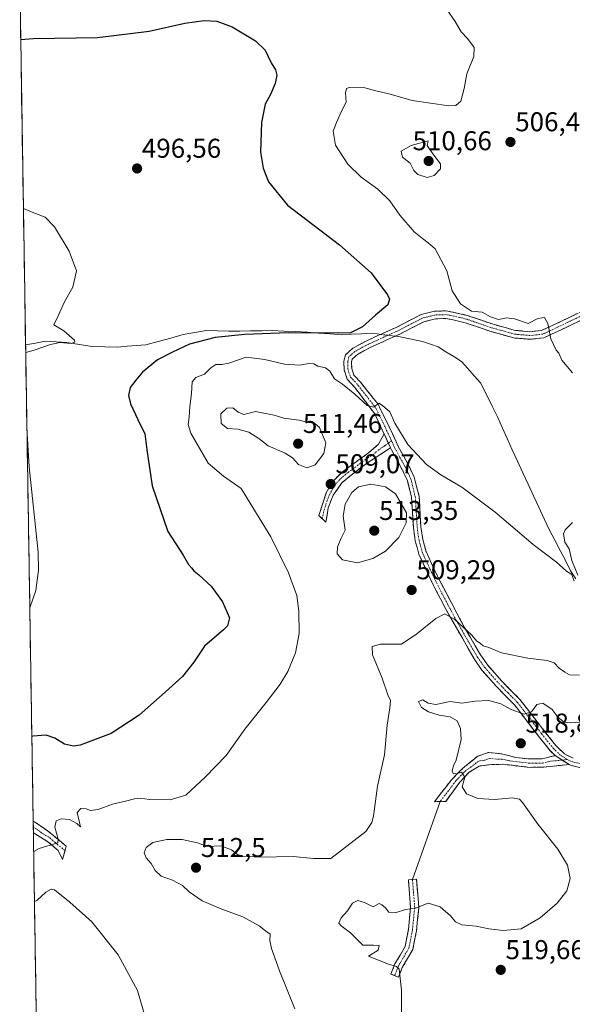
# Model space of a CAD drawing. Units: metres. Extents: x 611148 to 614614, y 4710815 to 4713183.
# Drawn here: x 611181 to 611384, y 4711193 to 4711555 of the extents above; entities that cross this region are included whole.
import ezdxf
from ezdxf.enums import TextEntityAlignment as Align

# ---------------------------------------------------------------- set-up
doc = ezdxf.new("R2010")
doc.units = ezdxf.units.M
doc.header["$MEASUREMENT"] = 0
doc.linetypes.add('TRAZO_Y_PUNTO', pattern=[1, 0.5, -0.25, 0, -0.25])
doc.linetypes.add('TRAZOSX2', pattern=[1.5, 1, -0.5])
for name, color, linetype, lineweight in [('Camino', 19, 'TRAZOSX2', 0), ('Camino Cxs', 19, 'Continuous', 0), ('Camino eje', 19, 'TRAZO_Y_PUNTO', 0), ('Carátula', 7, 'Continuous', 5), ('Corriente natural lineal', 142, 'Continuous', 13), ('Corriente natural lineal oculto', 19, 'TRAZO_Y_PUNTO', 13), ('Cultivos herbáceos CxS', 92, 'Continuous', 0), ('Curva de nivel maestra', 36, 'Continuous', 30), ('Curva de nivel normal', 36, 'Continuous', 0), ('Layer 0', 7, 'Continuous', 0), ('Municipio CxS', 142, 'Continuous', 0), ('Punto de cota en terreno', 7, 'Continuous', 0), ('Rótulo de punto de cota en terreno', 19, 'Continuous', 0)]:
    doc.layers.add(name, color=color, linetype=linetype, lineweight=lineweight)
doc.styles.add('Arial', font='txt', dxfattribs={"height": 0.2})

# ---------------------------------------------------------------- blocks, each defined once
blk = doc.blocks.new('*U152')
at = {"layer": 'Cultivos herbáceos CxS', "color": 92, "linetype": 'Continuous', "lineweight": 0}
blk.add_polyline3d([(611189.76, 4710997.41, 513.67), (611180.59, 4711570.72, 501.08)], dxfattribs=at)
blk = doc.blocks.new('*U180')
at = {"layer": 'Curva de nivel normal', "color": 36, "linetype": 'Continuous', "lineweight": 0}
blk.add_polyline3d([(611388.19, 4711296.73, 515), (611383.19, 4711296.29, 515), (611380.8, 4711296.51, 515), (611378.61, 4711298.31, 515), (611376.41, 4711301.28, 515), (611372.99, 4711303.61, 515), (611370.81, 4711303.11, 515), (611368.86, 4711300.31, 515), (611366.19, 4711299.53, 515), (611361.36, 4711301.24, 515), (611357.56, 4711303.28, 515), (611353.1, 4711304.47, 515), (611348.13, 4711304.24, 515), (611343.17, 4711303.49, 515), (611338.89, 4711304.22, 515), (611333.62, 4711303.02, 515), (611330.86, 4711303.51, 515), (611328.83, 4711304.78, 515), (611327.29, 4711304.13, 515), (611328.32, 4711301.94, 515), (611330.97, 4711300.32, 515), (611334.89, 4711299.17, 515), (611338.9, 4711298.58, 515), (611341.49, 4711297.08, 515), (611342.74, 4711294.26, 515), (611342.92, 4711290.24, 515), (611341.18, 4711282.57, 515), (611340.12, 4711280.45, 515), (611339.68, 4711278.63, 515), (611340.02, 4711277.62, 515), (611341.08, 4711277.52, 515), (611343.07, 4711278.12, 515), (611344.32, 4711276.28, 515), (611343.38, 4711272.75, 515), (611344.91, 4711270.16, 515), (611349.13, 4711268.48, 515), (611355.19, 4711268.13, 515), (611361.87, 4711268.7, 515), (611364.39, 4711268.2, 515), (611365.57, 4711266.98, 515), (611371.32, 4711258.86, 515), (611378.56, 4711249.89, 515), (611382.03, 4711243.95, 515), (611383, 4711239.04, 515), (611381.78, 4711234.49, 515), (611378.28, 4711229.92, 515), (611372.05, 4711224.6, 515), (611364.98, 4711220.5, 515), (611358.46, 4711219.92, 515), (611353.09, 4711220.55, 515), (611348.44, 4711221.51, 515), (611343.2, 4711222.06, 515), (611340.89, 4711223.08, 515), (611339.04, 4711225.36, 515), (611335.27, 4711228.61, 515), (611330.78, 4711230.02, 515), (611326.18, 4711228.18, 515), (611322.44, 4711227.7, 515), (611318.73, 4711226.43, 515), (611316.38, 4711226.71, 515), (611315.09, 4711228.26, 515), (611313.82, 4711229.36, 515), (611312.75, 4711229.85, 515), (611310.6, 4711228.58, 515), (611307.4, 4711230.28, 515), (611304.91, 4711230.96, 515), (611302.94, 4711230, 515), (611301.2, 4711227.2, 515), (611298.84, 4711224.55, 515), (611298, 4711222.68, 515), (611298.82, 4711221.58, 515), (611302.32, 4711219.02, 515), (611306.8, 4711214.48, 515), (611310.77, 4711214.47, 515), (611312.84, 4711214.38, 515), (611312.45, 4711212.63, 515), (611308.89, 4711210.49, 515), (611315.83, 4711207.66, 515), (611319.14, 4711206.74, 515), (611320.14, 4711205.73, 515), (611321.07, 4711197.93, 515), (611321.02, 4711186.94, 515)], dxfattribs=at)
blk = doc.blocks.new('*U192')
at = {"layer": 'Curva de nivel normal', "color": 36, "linetype": 'Continuous', "lineweight": 0}
for points in [[(611182.8, 4711432.6, 495), (611185.92, 4711433.44, 495), (611191.96, 4711435.51, 495), (611195.39, 4711436.19, 495), (611199.48, 4711435.89, 495), (611200.93, 4711436.37, 495), (611200.77, 4711437.06, 495), (611196.87, 4711440.46, 495), (611193.18, 4711442.75, 495), (611194.69, 4711446.08, 495), (611197.13, 4711451.13, 495), (611200.16, 4711456.57, 495), (611201.43, 4711462.56, 495), (611198.82, 4711469.87, 495), (611193.33, 4711478.73, 495), (611189.91, 4711482.3, 495), (611186.36, 4711483.68, 495), (611181.95, 4711485.54, 495)], [(611184.3, 4711338.56, 495), (611186.5, 4711345, 495), (611187.54, 4711352.52, 495), (611187.36, 4711359.12, 495), (611184.09, 4711390.43, 495), (611183.28, 4711402.6, 495)]]:
    blk.add_polyline3d(points, dxfattribs=at)
blk = doc.blocks.new('*U210')
at = {"layer": 'Curva de nivel normal', "color": 36, "linetype": 'Continuous', "lineweight": 0}
for points in [[(611185.73, 4711249.04, 505), (611187.7, 4711250.14, 505), (611194.57, 4711252.16, 505), (611194.72, 4711253.55, 505), (611193.46, 4711257.88, 505), (611194.03, 4711260.24, 505), (611195.9, 4711260.98, 505), (611198.89, 4711260.81, 505), (611201.66, 4711259.25, 505), (611202.94, 4711258.04, 505), (611201.68, 4711263.27, 505), (611203.04, 4711264.78, 505), (611205, 4711264.67, 505), (611206.58, 4711264.1, 505), (611209.44, 4711264.45, 505), (611214.67, 4711266.44, 505), (611219.46, 4711267.45, 505), (611222.8, 4711268.39, 505), (611225.04, 4711268.55, 505), (611228.23, 4711268.06, 505), (611235.92, 4711267.93, 505), (611241.74, 4711269.67, 505), (611248.78, 4711276.34, 505), (611256.49, 4711284.24, 505), (611263.38, 4711293.98, 505), (611271.29, 4711303.8, 505), (611276.4, 4711310.55, 505), (611279.19, 4711315.22, 505), (611282, 4711322.12, 505), (611283.36, 4711329.12, 505), (611283.28, 4711337.45, 505), (611282.49, 4711343.12, 505), (611279.49, 4711351.52, 505), (611272.97, 4711364.68, 505), (611262.09, 4711382.46, 505), (611255.55, 4711387.08, 505), (611249.86, 4711391.83, 505), (611243.58, 4711402.88, 505), (611242.5, 4711406.05, 505), (611242.94, 4711408.71, 505), (611243.14, 4711412.69, 505), (611243.75, 4711417.51, 505), (611244.02, 4711421.79, 505), (611245.36, 4711423.38, 505), (611248.53, 4711424.57, 505), (611250.84, 4711426.96, 505), (611252.77, 4711428.18, 505), (611254.93, 4711428.16, 505), (611257.55, 4711428.58, 505), (611263.86, 4711430.84, 505), (611270.78, 4711430.02, 505), (611278.04, 4711428.26, 505), (611283.58, 4711427.84, 505), (611286.97, 4711428.56, 505), (611288.75, 4711428.34, 505), (611290.26, 4711427.52, 505), (611293.02, 4711426.94, 505), (611294.69, 4711425.72, 505), (611296.38, 4711422.9, 505), (611299.26, 4711420.92, 505), (611303.89, 4711417.26, 505), (611308.37, 4711413.06, 505), (611310.86, 4711412.49, 505), (611312.64, 4711413.86, 505), (611314.07, 4711413, 505), (611316.76, 4711410.68, 505), (611318.61, 4711406.56, 505), (611323.38, 4711398.75, 505), (611330.25, 4711391.4, 505), (611335.46, 4711387.54, 505), (611343.25, 4711383.04, 505), (611355.52, 4711373.78, 505), (611369.51, 4711361.9, 505), (611378.01, 4711355.46, 505), (611381.68, 4711352.07, 505), (611383.67, 4711350.93, 505), (611384.52, 4711348.45, 505)], [(611385.82, 4711350.69, 505), (611383.7, 4711356.04, 505), (611382.75, 4711360.28, 505), (611381.08, 4711362.74, 505), (611380.56, 4711365.9, 505), (611381.23, 4711367.32, 505), (611383.96, 4711370.04, 505)], [(611383.93, 4711425.1, 505), (611380.04, 4711429.78, 505), (611378.95, 4711432.26, 505), (611377.9, 4711433.42, 505), (611375.99, 4711437.52, 505), (611374.82, 4711443.23, 505), (611373.62, 4711445.38, 505), (611371.14, 4711445.03, 505), (611367.58, 4711443.17, 505), (611362.54, 4711444.96, 505), (611359.68, 4711445.27, 505), (611356.73, 4711444.66, 505), (611353.8, 4711445.63, 505), (611350.68, 4711447.36, 505), (611346.82, 4711447.77, 505), (611342.74, 4711450.44, 505), (611339.61, 4711455.2, 505), (611337.64, 4711462.56, 505), (611333.38, 4711470.68, 505), (611330.85, 4711472.94, 505), (611328.8, 4711474.43, 505), (611325.62, 4711476.88, 505), (611320.44, 4711483.02, 505), (611316.71, 4711488.29, 505), (611312.34, 4711492.6, 505), (611306.17, 4711497.09, 505), (611301.24, 4711501.83, 505), (611296.72, 4711508.87, 505), (611295.84, 4711514, 505), (611297.17, 4711517.2, 505), (611298.96, 4711521.35, 505), (611300.62, 4711524.66, 505), (611300.45, 4711528.12, 505), (611300.82, 4711529.65, 505), (611301.8, 4711530.05, 505), (611307.57, 4711529.88, 505), (611311.6, 4711528.77, 505), (611316.9, 4711527.61, 505), (611324.92, 4711525.29, 505), (611338.46, 4711523.26, 505), (611341, 4711523.38, 505), (611342.9, 4711525.01, 505), (611344.04, 4711529.68, 505), (611345.04, 4711535.01, 505), (611347.58, 4711541.45, 505), (611347.71, 4711544.78, 505), (611345.31, 4711548.1, 505), (611342.98, 4711550.51, 505), (611340.79, 4711554.27, 505), (611335.45, 4711561.96, 505)], [(611187.44, 4711142.28, 505), (611190.73, 4711145.18, 505), (611197.66, 4711147.36, 505), (611209.66, 4711148.18, 505), (611217.59, 4711150.08, 505), (611221.04, 4711152.38, 505), (611224.29, 4711154.78, 505), (611227.1, 4711158.45, 505), (611228.21, 4711162.34, 505), (611228.86, 4711173.27, 505), (611227.87, 4711184.42, 505), (611223.9, 4711197.82, 505), (611216.76, 4711211.02, 505), (611207.16, 4711223.12, 505), (611199.05, 4711230.36, 505), (611193.42, 4711234.86, 505), (611192.19, 4711235.15, 505), (611190.16, 4711234.05, 505), (611186.91, 4711231.01, 505), (611186.03, 4711230.58, 505)]]:
    blk.add_polyline3d(points, dxfattribs=at)
blk = doc.blocks.new('5PATER')
at = {"layer": 'Carátula', "linetype": 'Continuous', "lineweight": 5}
h = blk.add_hatch(color=250, dxfattribs=at)
edge = h.paths.add_edge_path()
edge.add_ellipse((0, 0.01), major_axis=(-1.33, -1.34), ratio=0.999422, start_angle=0, end_angle=360)

msp = doc.modelspace()

# ---------------------------------------------------------------- linework, layer by layer
at = {"layer": 'Camino', "color": 19, "linetype": 'TRAZOSX2', "lineweight": 0}
for points in [[(611314.63, 4711402.59), (611313.95, 4711404.05), (611311.18, 4711409.98), (611303.88, 4711419.68), (611301.07, 4711422.78), (611299.91, 4711426.12), (611299.82, 4711429.37), (611300.44, 4711431.67), (611303.18, 4711434.18), (611308.28, 4711436.89), (611319, 4711441.76), (611328.25, 4711446.53), (611333.1, 4711447.72), (611337.58, 4711447.88), (611345.21, 4711446.2), (611354.32, 4711443.06), (611362.9, 4711440.68), (611368.27, 4711440.2), (611372.57, 4711440.66), (611378.31, 4711443.32), (611389.16, 4711448.57)], [(611390.1, 4711445.91), (611379.51, 4711440.79), (611373.32, 4711437.93), (611368.36, 4711437.39), (611362.39, 4711437.91), (611353.49, 4711440.38), (611344.44, 4711443.5), (611339.59, 4711444.71), (611337.33, 4711445.07), (611333.49, 4711444.93), (611329.24, 4711443.88), (611320.36, 4711439.3), (611313.05, 4711435.98), (611309.52, 4711434.37), (611304.81, 4711431.87), (611304.19, 4711431.3), (611302.93, 4711430.15), (611302.63, 4711429.03), (611302.7, 4711426.63), (611303.53, 4711424.23), (611306.04, 4711421.47), (611312.31, 4711413.66), (611316.49, 4711405.23), (611319.84, 4711397.98), (611323.56, 4711391.19), (611325.68, 4711386.73), (611327.49, 4711379.72), (611328.17, 4711368.44), (611328.83, 4711363.78), (611330.04, 4711359.35), (611334.62, 4711349.5), (611344.2, 4711331.38), (611350.09, 4711321.32), (611352.78, 4711317.48), (611357.79, 4711311.79), (611364.72, 4711304.74), (611373.65, 4711293.16), (611377.83, 4711287.94), (611380.95, 4711284.88), (611384.12, 4711283.36)], [(611291.95, 4711371.35), (611290.67, 4711372.57), (611293.35, 4711380.89), (611295.65, 4711385.03), (611299.16, 4711388.56), (611303.49, 4711391.68), (611308.91, 4711395.63), (611312.6, 4711398.85), (611314.63, 4711402.59)], [(611316.99, 4711397.47), (611308.5, 4711392.01), (611303.61, 4711388.34), (611299.05, 4711384.6), (611295.84, 4711380.03), (611294.06, 4711375.38), (611293.23, 4711370.12), (611291.95, 4711371.35)], [(611377.6, 4711284.24), (611375.75, 4711286.05), (611371.44, 4711291.43), (611362.66, 4711302.83), (611355.73, 4711309.89), (611350.57, 4711315.75), (611347.72, 4711319.82), (611336.94, 4711338.82), (611332.1, 4711348.27), (611327.4, 4711358.38), (611326.08, 4711363.21), (611325.38, 4711368.16), (611324.71, 4711379.3), (611323.17, 4711385.46), (611321.07, 4711389.92), (611317.34, 4711396.72), (611316.99, 4711397.47)], [(611335.19, 4711267.37), (611333.11, 4711267.31), (611339.56, 4711275.51), (611343.46, 4711279.51), (611349.13, 4711284.11), (611353.01, 4711285.45), (611357.79, 4711284.92), (611363.05, 4711283.56), (611367.72, 4711283.02), (611372.72, 4711283.04), (611377.6, 4711284.24)], [(611382.63, 4711280.97), (611373.33, 4711280.04), (611368.33, 4711279.94), (611358.34, 4711281.06), (611353.98, 4711281.01), (611349.62, 4711280.43), (611345.93, 4711278.15), (611342.49, 4711274.55), (611337.27, 4711267.42), (611335.19, 4711267.37)], [(611436.61, 4711266.65), (611434.51, 4711266.42), (611430.95, 4711268.98), (611428.34, 4711270.42), (611423.54, 4711271.96), (611404.51, 4711276.53), (611389.92, 4711279.08), (611383.18, 4711280.71), (611382.63, 4711280.97)], [(611185.56, 4711260.14), (611185.59, 4711257.97)], [(611185.56, 4711260.14), (611185.56, 4711260.14), (611187.18, 4711259.19), (611192.38, 4711255.38), (611197.72, 4711250.93), (611197.27, 4711249.29)], [(611185.59, 4711257.97), (611185.62, 4711255.8)], [(611197.27, 4711249.29), (611196.38, 4711246.07), (611194.69, 4711249.41), (611190.97, 4711252.59), (611185.63, 4711255.8), (611185.62, 4711255.8)], [(611318.48, 4711203.35), (611317.09, 4711203.92), (611318.61, 4711207.61), (611322.35, 4711214.04), (611323.56, 4711220.29), (611324.38, 4711228.34), (611323.55, 4711238.58), (611325.04, 4711238.7)], [(611325.04, 4711238.7), (611326.54, 4711238.82), (611327.4, 4711228.31), (611326.53, 4711219.85), (611325.2, 4711212.98), (611321.31, 4711206.28), (611319.87, 4711202.78)], [(611319.87, 4711202.78), (611318.48, 4711203.35)]]:
    msp.add_lwpolyline(points, dxfattribs=at)
at = {"layer": 'Camino Cxs', "color": 19, "linetype": 'Continuous', "lineweight": 0}
for points in [[(611314.63, 4711402.59), (611316.99, 4711397.47)], [(611377.6, 4711284.24), (611382.63, 4711280.97)]]:
    msp.add_lwpolyline(points, dxfattribs=at)
for points in [[(611386.55, 4711279.9, 517.61), (611383.18, 4711280.71, 517.78), (611382.63, 4711280.97, 517.79), (611380.12, 4711282.61, 517.79), (611377.6, 4711284.24, 517.68), (611375.75, 4711286.05, 517.53), (611373.6, 4711288.74, 517.62), (611371.44, 4711291.43, 516.96), (611368.51, 4711295.23, 515.94), (611365.59, 4711299.03, 514.93), (611362.66, 4711302.83, 514.1), (611359.2, 4711306.36, 513.4), (611355.73, 4711309.89, 512.6), (611353.15, 4711312.82, 512.02), (611350.57, 4711315.75, 511.47), (611347.72, 4711319.82, 510.86), (611345.56, 4711323.62, 510.64), (611343.41, 4711327.42, 510.39), (611341.25, 4711331.22, 510.16), (611339.1, 4711335.02, 509.92), (611336.94, 4711338.82, 509.73), (611335.33, 4711341.97, 509.5), (611333.71, 4711345.12, 509.24), (611332.1, 4711348.27, 509.15), (611330.53, 4711351.64, 509.07), (611328.97, 4711355.01, 508.91), (611327.4, 4711358.38, 508.79), (611326.74, 4711360.8, 508.73), (611326.08, 4711363.21, 508.7), (611325.38, 4711368.16, 508.99), (611325.16, 4711371.87, 509.08), (611324.93, 4711375.59, 508.88), (611324.71, 4711379.3, 508.4), (611323.94, 4711382.38, 508.03), (611323.17, 4711385.46, 507.5), (611321.07, 4711389.92, 506.69), (611319.21, 4711393.32, 506.19), (611317.34, 4711396.72, 505.79), (611316.99, 4711397.47, 505.7), (611315.81, 4711400.03, 505.6), (611314.63, 4711402.59, 505.58), (611313.95, 4711404.05, 505.54), (611312.57, 4711407.02, 505.39), (611311.18, 4711409.98, 505.25), (611308.75, 4711413.21, 505.11), (611306.31, 4711416.45, 504.58), (611303.88, 4711419.68, 504.52), (611301.07, 4711422.78, 503.62), (611299.91, 4711426.12, 503.01), (611299.82, 4711429.37, 502.48), (611300.44, 4711431.67, 502.13), (611303.18, 4711434.18, 501.51), (611305.73, 4711435.54, 501.09), (611308.28, 4711436.89, 500.89), (611311.85, 4711438.51, 500.94), (611315.43, 4711440.14, 501.22), (611319, 4711441.76, 501.36), (611322.08, 4711443.35, 501.15), (611325.17, 4711444.94, 501.27), (611328.25, 4711446.53, 501.42), (611333.1, 4711447.72, 501.81), (611337.58, 4711447.88, 502.46), (611341.4, 4711447.04, 503.15), (611345.21, 4711446.2, 503.96), (611349.77, 4711444.63, 503.54), (611354.32, 4711443.06, 503.62), (611358.61, 4711441.87, 503.86), (611362.9, 4711440.68, 504), (611365.59, 4711440.44, 504.24), (611368.27, 4711440.2, 504.38), (611372.57, 4711440.66, 504.72), (611375.44, 4711441.99, 505.12), (611378.31, 4711443.32, 505.58), (611381.93, 4711445.07, 506.32), (611385.54, 4711446.82, 506.75)], [(611386.57, 4711444.2, 506.63), (611383.04, 4711442.5, 506.18), (611379.51, 4711440.79, 505.66), (611376.42, 4711439.36, 505.18), (611373.32, 4711437.93, 504.71), (611368.36, 4711437.39, 503.98), (611365.38, 4711437.65, 503.67), (611362.39, 4711437.91, 503.48), (611357.94, 4711439.15, 503.22), (611353.49, 4711440.38, 502.82), (611348.97, 4711441.94, 502.58), (611344.44, 4711443.5, 502.34), (611339.59, 4711444.71, 502.12), (611337.33, 4711445.07, 501.89), (611333.49, 4711444.93, 501.63), (611329.24, 4711443.88, 501.39), (611324.8, 4711441.59, 501.11), (611320.36, 4711439.3, 501.02), (611316.71, 4711437.64, 501.12), (611313.05, 4711435.98, 501.29), (611309.52, 4711434.37, 501.43), (611307.17, 4711433.12, 501.6), (611304.81, 4711431.87, 501.75), (611304.19, 4711431.3, 501.83), (611302.93, 4711430.15, 502.01), (611302.63, 4711429.03, 502.13), (611302.7, 4711426.63, 502.53), (611303.53, 4711424.23, 503), (611306.04, 4711421.47, 503.59), (611308.13, 4711418.87, 503.92), (611310.22, 4711416.26, 504.39), (611312.31, 4711413.66, 504.76), (611314.4, 4711409.45, 505.16), (611316.49, 4711405.23, 505.38), (611318.17, 4711401.61, 505.23), (611319.84, 4711397.98, 505.58), (611321.7, 4711394.59, 505.93), (611323.56, 4711391.19, 506.17), (611325.68, 4711386.73, 507.02), (611326.59, 4711383.23, 507.35), (611327.49, 4711379.72, 507.55), (611327.72, 4711375.96, 507.97), (611327.94, 4711372.2, 508.29), (611328.17, 4711368.44, 508.35), (611328.83, 4711363.78, 508.18), (611330.04, 4711359.35, 508.35), (611331.57, 4711356.07, 508.56), (611333.09, 4711352.78, 508.74), (611334.62, 4711349.5, 508.65), (611336.54, 4711345.88, 508.89), (611338.45, 4711342.25, 509.34), (611340.37, 4711338.63, 509.5), (611342.28, 4711335, 509.77), (611344.2, 4711331.38, 509.97), (611346.16, 4711328.03, 510.06), (611348.13, 4711324.67, 510.26), (611350.09, 4711321.32, 510.55), (611352.78, 4711317.48, 511.11), (611355.29, 4711314.64, 511.53), (611357.79, 4711311.79, 512.07), (611361.26, 4711308.27, 512.82), (611364.72, 4711304.74, 513.71), (611367.7, 4711300.88, 514.65), (611370.67, 4711297.02, 515.62), (611373.65, 4711293.16, 516.25), (611375.74, 4711290.55, 516.84), (611377.83, 4711287.94, 517.33), (611380.95, 4711284.88, 517.69), (611384.12, 4711283.36, 517.82)]]:
    msp.add_polyline3d(points, dxfattribs=at)
for points in [[(611316.99, 4711397.47, 505.7), (611314.16, 4711395.65, 506.18), (611311.33, 4711393.83, 506.67), (611308.5, 4711392.01, 507.34), (611306.06, 4711390.18, 508.01), (611303.61, 4711388.34, 508.36), (611301.33, 4711386.47, 508.79), (611299.05, 4711384.6, 509.13), (611297.45, 4711382.32, 509.17), (611295.84, 4711380.03, 509.15), (611294.06, 4711375.38, 508.64), (611293.65, 4711372.75, 508.31), (611293.23, 4711370.12, 508.06), (611290.67, 4711372.57, 507.7), (611292.01, 4711376.73, 508.39), (611293.35, 4711380.89, 508.92), (611295.65, 4711385.03, 509.04), (611299.16, 4711388.56, 508.67), (611301.33, 4711390.12, 508.43), (611303.49, 4711391.68, 508.17), (611306.2, 4711393.66, 507.27), (611308.91, 4711395.63, 506.97), (611312.6, 4711398.85, 506.01), (611314.63, 4711402.59, 505.58), (611315.81, 4711400.03, 505.6), (611316.99, 4711397.47, 505.7)], [(611377.6, 4711284.24, 517.68), (611380.12, 4711282.61, 517.79), (611382.63, 4711280.97, 517.79), (611377.98, 4711280.51, 517.81), (611373.33, 4711280.04, 517.72), (611370.83, 4711279.99, 517.64), (611368.33, 4711279.94, 517.57), (611365, 4711280.31, 517.42), (611361.67, 4711280.69, 517.14), (611358.34, 4711281.06, 516.71), (611353.98, 4711281.01, 516.3), (611349.62, 4711280.43, 515.85), (611345.93, 4711278.15, 515.2), (611342.49, 4711274.55, 514.91), (611339.88, 4711270.99, 514.01), (611337.27, 4711267.42, 513.59), (611333.11, 4711267.31, 513.44), (611335.26, 4711270.04, 513.54), (611337.41, 4711272.78, 513.97), (611339.56, 4711275.51, 514.33), (611341.51, 4711277.51, 515.02), (611343.46, 4711279.51, 515.15), (611346.3, 4711281.81, 515.42), (611349.13, 4711284.11, 515.8), (611353.01, 4711285.45, 516.28), (611357.79, 4711284.92, 516.9), (611360.42, 4711284.24, 517.25), (611363.05, 4711283.56, 517.46), (611367.72, 4711283.02, 517.85), (611370.22, 4711283.03, 517.76), (611372.72, 4711283.04, 517.73), (611375.16, 4711283.64, 517.73), (611377.6, 4711284.24, 517.68)], [(611185.62, 4711255.8, 503.51), (611185.56, 4711260.14, 502.88), (611185.56, 4711260.14, 502.88), (611187.18, 4711259.19, 503.2), (611189.78, 4711257.29, 503.96), (611192.38, 4711255.38, 504.4), (611195.05, 4711253.16, 504.98), (611197.72, 4711250.93, 505.52), (611197.05, 4711248.5, 505.58), (611196.38, 4711246.07, 505.57), (611194.69, 4711249.41, 505.38), (611190.97, 4711252.59, 504.32), (611188.3, 4711254.2, 504.02), (611185.63, 4711255.8, 503.51), (611185.62, 4711255.8, 503.51)], [(611321.31, 4711206.28, 515.02), (611319.87, 4711202.78, 514.74), (611317.09, 4711203.92, 514.5), (611318.61, 4711207.61, 515.09), (611320.48, 4711210.83, 515.2), (611322.35, 4711214.04, 515.41), (611322.95, 4711217.17, 515.67), (611323.56, 4711220.29, 515.61), (611323.97, 4711224.32, 515.23), (611324.38, 4711228.34, 514.79), (611324.1, 4711231.75, 514.29), (611323.83, 4711235.16, 513.81), (611323.55, 4711238.58, 513.36), (611326.54, 4711238.82, 513.4), (611326.82, 4711235.32, 513.8), (611327.11, 4711231.81, 514.29), (611327.4, 4711228.31, 514.87), (611326.96, 4711224.08, 515.2), (611326.53, 4711219.85, 515.61), (611325.86, 4711216.41, 515.73), (611325.2, 4711212.98, 515.63), (611323.25, 4711209.63, 515.34), (611321.31, 4711206.28, 515.02)]]:
    msp.add_polyline3d(points, close=True, dxfattribs=at)
at = {"layer": 'Camino eje', "color": 19, "linetype": 'TRAZO_Y_PUNTO', "lineweight": 0}
for points in [[(611389.63, 4711447.24), (611378.91, 4711442.06), (611376.04, 4711440.73), (611372.95, 4711439.3), (611370.47, 4711439.03), (611368.32, 4711438.8), (611365.33, 4711439.06), (611362.65, 4711439.3), (611353.91, 4711441.72), (611344.83, 4711444.85), (611342.4, 4711445.46), (611338.59, 4711446.3), (611337.46, 4711446.48), (611333.3, 4711446.33), (611331.17, 4711445.8), (611328.75, 4711445.21), (611319.68, 4711440.53), (611310.67, 4711436.44), (611308.9, 4711435.63), (611306.55, 4711434.38), (611303.84, 4711432.88), (611302.32, 4711431.49), (611301.69, 4711430.91), (611301.23, 4711429.2), (611301.26, 4711428), (611301.31, 4711426.38), (611302.3, 4711423.51), (611303.71, 4711421.96), (611304.96, 4711420.58), (611308.1, 4711416.67), (611311.75, 4711411.82), (611313.84, 4711407.61), (611315.56, 4711403.91), (611317.34, 4711400.07)], [(611316.19, 4711399.21), (611314.8, 4711398.16), (611312.67, 4711396.8), (611310.83, 4711395.19), (611308.71, 4711393.82), (611306, 4711391.85), (611303.55, 4711390.01), (611301.39, 4711388.45), (611299.11, 4711386.58), (611297.35, 4711384.82), (611295.75, 4711382.53), (611294.6, 4711380.46), (611293.71, 4711378.14), (611292.37, 4711373.98), (611291.95, 4711371.35)], [(611317.34, 4711400.07), (611316.19, 4711399.21)], [(611317.34, 4711400.07), (611318.5, 4711397.54), (611320.46, 4711393.95), (611322.32, 4711390.56), (611323.38, 4711388.33), (611324.43, 4711386.1), (611325.33, 4711382.59), (611326.1, 4711379.51), (611326.78, 4711368.3), (611327.46, 4711363.5), (611328.72, 4711358.87), (611333.36, 4711348.89), (611335.78, 4711344.16), (611340.57, 4711335.1), (611345.96, 4711325.6), (611348.91, 4711320.57), (611351.68, 4711316.62), (611356.76, 4711310.84), (611360.23, 4711307.31), (611363.69, 4711303.79), (611368.16, 4711298), (611372.55, 4711292.3), (611376.79, 4711287), (611379.28, 4711284.56), (611381.9, 4711282.87)], [(611380.12, 4711282.61), (611375.47, 4711282.14), (611373.03, 4711281.54), (611370.53, 4711281.49), (611368.03, 4711281.48), (611365.69, 4711281.75), (611360.7, 4711282.31), (611358.07, 4711282.99), (611355.89, 4711282.97), (611353.5, 4711283.23), (611351.56, 4711282.56), (611349.38, 4711282.27), (611346.54, 4711279.97), (611344.7, 4711278.83), (611342.98, 4711277.03), (611341.03, 4711275.03), (611338.42, 4711271.47), (611335.19, 4711267.37)], [(611381.9, 4711282.87), (611380.12, 4711282.61)], [(611381.9, 4711282.87), (611383.51, 4711282.1), (611387.02, 4711281.22), (611390.21, 4711280.45), (611404.8, 4711277.9), (611414.31, 4711275.62), (611420.78, 4711274.06)], [(611185.59, 4711257.97), (611185.6, 4711257.97), (611186.41, 4711257.5), (611189.01, 4711255.59), (611191.68, 4711253.99), (611193.54, 4711252.4), (611197.27, 4711249.29)], [(611325.04, 4711238.7), (611325.89, 4711228.33), (611325.04, 4711220.07), (611323.77, 4711213.51), (611319.96, 4711206.95), (611318.48, 4711203.35)]]:
    msp.add_lwpolyline(points, dxfattribs=at)
at = {"layer": 'Corriente natural lineal', "color": 142, "linetype": 'Continuous', "lineweight": 13}
for points in [[(611312.1, 4711439.37, 500.92), (611309.93, 4711439.63, 500.67), (611306.3, 4711439.45, 500.23), (611302.66, 4711439.28, 500.08), (611299.03, 4711439.1, 500.18), (611294.84, 4711439.41, 500.17), (611290.65, 4711439.71, 500.03), (611286.46, 4711440.02, 500.17), (611282.12, 4711440.21, 500.12), (611277.77, 4711440.39, 499.92), (611273.43, 4711440.58, 499.83), (611269.47, 4711440.52, 499.93), (611265.5, 4711440.47, 499.94), (611261.54, 4711440.41, 499.56), (611257.57, 4711440.35, 499.04), (611253.39, 4711440.51, 498.64), (611249.2, 4711440.67, 498.42), (611244.95, 4711439.9, 498.16), (611240.7, 4711439.12, 497.57), (611236.13, 4711437.87, 497.23), (611231.57, 4711436.63, 497.27), (611227, 4711435.38, 496.72), (611223.56, 4711435.1, 496.3), (611220.13, 4711434.83, 496.01), (611216.69, 4711434.55, 495.87), (611211.95, 4711434.65, 495.57), (611207.2, 4711434.75, 495.38), (611202.54, 4711435.46, 495.34), (611197.87, 4711436.17, 495.19), (611193.98, 4711436.43, 494.97), (611190.08, 4711436.68, 494.66), (611186.42, 4711436.03, 494.42), (611182.76, 4711435.38, 493.92), (611182.75, 4711435.38, 493.92)], [(611313.39, 4711439.21, 500.99), (611312.1, 4711439.37, 500.92)], [(611320.58, 4711438.31, 500.99), (611318.7, 4711438.55, 500.98)], [(611385.14, 4711349.27, 505.02), (611383.24, 4711352.24, 504.74), (611381.3, 4711355.98, 504.3), (611379.36, 4711359.72, 504.63), (611377.41, 4711363.45, 503.94), (611375.47, 4711367.19, 503.73), (611373.5, 4711371.41, 503.93), (611371.54, 4711375.64, 503.21), (611369.57, 4711379.86, 503.4), (611367.6, 4711384.08, 503.08), (611365.63, 4711388.3, 502.73), (611363.67, 4711392.53, 502.96), (611361.7, 4711396.75, 502.16), (611359.97, 4711400.7, 502.42), (611358.23, 4711404.65, 502.53), (611356.5, 4711408.6, 501.97), (611354.37, 4711412.84, 502.05), (611352.24, 4711417.09, 501.86), (611350.11, 4711421.33, 501.83), (611347.76, 4711423.98, 501.93), (611345.41, 4711426.62, 501.73), (611343.06, 4711429.27, 501.6), (611340.21, 4711431.05, 501.62), (611337.37, 4711432.82, 501.34), (611334.52, 4711434.6, 501.33), (611331.65, 4711435.57, 501.37), (611328.78, 4711436.54, 501.33), (611324.68, 4711437.43, 501.16), (611320.58, 4711438.31, 500.99)]]:
    msp.add_polyline3d(points, dxfattribs=at)
at = {"layer": 'Corriente natural lineal oculto', "color": 19, "linetype": 'TRAZO_Y_PUNTO', "lineweight": 13}
msp.add_polyline3d([(611318.7, 4711438.55, 500.98), (611316.04, 4711438.88, 501.06), (611313.39, 4711439.21, 500.99)], dxfattribs=at)
at = {"layer": 'Cultivos herbáceos CxS', "color": 92, "linetype": 'Continuous', "lineweight": 0}
msp.add_polyline3d([(611180.59, 4711570.72, 501.08), (611189.76, 4710997.41, 513.67)], dxfattribs=at)
at = {"layer": 'Curva de nivel maestra', "color": 36, "linetype": 'Continuous', "lineweight": 30}
msp.add_polyline3d([(611180.96, 4711547.72, 500), (611185.53, 4711548.09, 500), (611209.23, 4711548.38, 500), (611228.27, 4711550.75, 500), (611241.33, 4711553.66, 500), (611248.49, 4711554.71, 500), (611253.1, 4711554.43, 500), (611258.79, 4711552.38, 500), (611267.28, 4711547.2, 500), (611270.9, 4711543.77, 500), (611273.07, 4711539.12, 500), (611274.65, 4711536.52, 500), (611275.16, 4711534.62, 500), (611274.6, 4711531.48, 500), (611272.85, 4711527.5, 500), (611270.87, 4711523.91, 500), (611269.47, 4711517.15, 500), (611269.22, 4711506.24, 500), (611270.09, 4711500.32, 500), (611272.12, 4711495.37, 500), (611279.15, 4711486.74, 500), (611298.25, 4711472.13, 500), (611309.87, 4711461.91, 500), (611315.82, 4711453.78, 500), (611316.6, 4711452.17, 500), (611315.95, 4711450.12, 500), (611311.42, 4711446.29, 500), (611306.7, 4711441.93, 500), (611301.99, 4711439.69, 500), (611297.98, 4711439.82, 500), (611290.53, 4711439.6, 500), (611279.32, 4711439.75, 500), (611263.37, 4711439.2, 500), (611252.52, 4711438.03, 500), (611242.99, 4711435.57, 500), (611236.82, 4711432.68, 500), (611231.25, 4711429.83, 500), (611225.74, 4711425.26, 500), (611223.34, 4711422.39, 500), (611221.25, 4711419.73, 500), (611220.6, 4711416.7, 500), (611221.36, 4711413.69, 500), (611224.04, 4711407.91, 500), (611226.64, 4711402.65, 500), (611227.32, 4711396.78, 500), (611229.35, 4711383.47, 500), (611235.03, 4711366.68, 500), (611240.74, 4711357.99, 500), (611242.69, 4711354.61, 500), (611243.78, 4711353.37, 500), (611244.58, 4711352.18, 500), (611246.51, 4711350.76, 500), (611251.01, 4711346.6, 500), (611255.23, 4711340.88, 500), (611257.71, 4711334.96, 500), (611256.98, 4711332, 500), (611255.54, 4711330.47, 500), (611248.52, 4711324.54, 500), (611244.65, 4711318.58, 500), (611240.52, 4711313.3, 500), (611234.06, 4711307.58, 500), (611224.57, 4711299.1, 500), (611214.21, 4711292.45, 500), (611202.88, 4711288.09, 500), (611200.33, 4711287.75, 500), (611197.04, 4711288.52, 500), (611193.55, 4711290.72, 500), (611190.28, 4711291.72, 500), (611185.53, 4711291.4, 500), (611185.06, 4711291.34, 500)], dxfattribs=at)
at = {"layer": 'Curva de nivel normal', "color": 36, "linetype": 'Continuous', "lineweight": 0}
for points in [[(611330.46, 4711496.89, 510), (611333.03, 4711497.7, 510), (611335.35, 4711500.09, 510), (611335.33, 4711501.96, 510), (611332.56, 4711505.68, 510), (611330.51, 4711508.64, 510), (611330.86, 4711510.45, 510), (611324.58, 4711508.75, 510), (611320.87, 4711506.62, 510), (611321.34, 4711504.45, 510), (611324.19, 4711502.23, 510), (611325.55, 4711499.5, 510), (611327.06, 4711497.99, 510), (611330.46, 4711496.89, 510)], [(611286.18, 4711390.16, 510), (611289.25, 4711391.26, 510), (611292.4, 4711395.4, 510), (611293.14, 4711399.31, 510), (611290.89, 4711404.98, 510), (611289.02, 4711406.61, 510), (611286.84, 4711406.77, 510), (611283.42, 4711407.63, 510), (611277.75, 4711408.36, 510), (611274.19, 4711409.54, 510), (611267.3, 4711410.89, 510), (611263.04, 4711409.71, 510), (611260.96, 4711410.65, 510), (611258.97, 4711412.2, 510), (611256.73, 4711412.08, 510), (611254.51, 4711410.02, 510), (611254.71, 4711406.45, 510), (611257.01, 4711404.61, 510), (611260.83, 4711404.32, 510), (611264.86, 4711403.26, 510), (611268.53, 4711400.94, 510), (611271.96, 4711398.26, 510), (611278.27, 4711395.48, 510), (611280.96, 4711393.82, 510), (611283.1, 4711391.36, 510), (611286.18, 4711390.16, 510)], [(611304.81, 4711355.22, 510), (611310.53, 4711356.72, 510), (611315.13, 4711359.44, 510), (611319.99, 4711364.52, 510), (611322.69, 4711369.86, 510), (611322.84, 4711373.56, 510), (611318.86, 4711380.61, 510), (611315.19, 4711383.16, 510), (611309.69, 4711384.16, 510), (611305.19, 4711383.09, 510), (611302.71, 4711381.08, 510), (611300.3, 4711376.72, 510), (611299.59, 4711372.34, 510), (611300.24, 4711367.2, 510), (611298.8, 4711364.2, 510), (611297.53, 4711361.11, 510), (611297.4, 4711358.48, 510), (611299.36, 4711356.27, 510), (611304.81, 4711355.22, 510)], [(611386.5, 4711313.88, 510), (611382.85, 4711313.97, 510), (611381.07, 4711314.95, 510), (611378.98, 4711316.37, 510), (611377.16, 4711318.36, 510), (611374.64, 4711319.22, 510), (611367.46, 4711320.05, 510), (611357.86, 4711322.12, 510), (611353.12, 4711324.05, 510), (611351.01, 4711324.6, 510), (611350, 4711325.59, 510), (611348.75, 4711326.34, 510), (611346.78, 4711328.7, 510), (611340.65, 4711334.3, 510), (611337.01, 4711336.38, 510), (611333.69, 4711334.75, 510), (611326.69, 4711329.01, 510), (611320.96, 4711325.31, 510), (611313.34, 4711325.21, 510), (611310.28, 4711324.39, 510), (611310.32, 4711321.38, 510), (611313.85, 4711312.78, 510), (611316.04, 4711306.63, 510), (611316.94, 4711304.5, 510), (611316.79, 4711301.82, 510), (611315.76, 4711295.45, 510), (611314.73, 4711284.59, 510), (611312.16, 4711273, 510), (611310.73, 4711261.99, 510), (611310.16, 4711259.7, 510), (611307.95, 4711256.37, 510), (611294.98, 4711246.45, 510), (611288.6, 4711246.36, 510), (611281.19, 4711247.11, 510), (611268.86, 4711246.96, 510), (611262.51, 4711247.28, 510), (611260.68, 4711247.85, 510), (611258.53, 4711249.65, 510), (611254.53, 4711251.02, 510), (611249.51, 4711250.8, 510), (611246.01, 4711252.23, 510), (611240.34, 4711253.46, 510), (611234.74, 4711253.44, 510), (611229.58, 4711252.35, 510), (611227.15, 4711250.46, 510), (611226.42, 4711248.48, 510), (611227.14, 4711246.61, 510), (611228.99, 4711244.6, 510), (611230.38, 4711241.98, 510), (611232.64, 4711239.9, 510), (611236.75, 4711238.38, 510), (611240.46, 4711236.49, 510), (611242.97, 4711234.18, 510), (611247.69, 4711230.88, 510), (611254.92, 4711227.78, 510), (611262.65, 4711225, 510), (611268.69, 4711221.62, 510), (611271.05, 4711219.8, 510), (611272.72, 4711218.52, 510), (611272.64, 4711216.23, 510), (611273.16, 4711213.33, 510), (611276.16, 4711205.1, 510), (611281.76, 4711191.1, 510)]]:
    msp.add_polyline3d(points, dxfattribs=at)
at = {"layer": 'Layer 0', "linetype": 'Continuous', "lineweight": 0}
msp.add_lwpolyline([(611335.19, 4711267.37), (611325.04, 4711238.7)], dxfattribs=at)
at = {"layer": 'Municipio CxS', "color": 142, "linetype": 'Continuous', "lineweight": 0}
msp.add_polyline3d([(611186.65, 4711191.56, 502.88), (611186.57, 4711196.55, 502.81), (611186.49, 4711201.54, 502.81), (611186.41, 4711206.53, 502.84), (611186.33, 4711211.52, 502.93), (611186.25, 4711216.51, 503.1), (611186.17, 4711221.5, 503.35), (611186.09, 4711226.49, 503.65), (611186.01, 4711231.48, 504.85), (611185.93, 4711236.47, 505.95), (611185.85, 4711241.46, 506.27), (611185.77, 4711246.45, 505.56), (611185.69, 4711251.45, 504.43), (611185.61, 4711256.44, 503.37), (611185.53, 4711261.43, 502.85), (611185.46, 4711266.42, 502.69), (611185.38, 4711271.41, 502.19), (611185.3, 4711276.4, 501.66), (611185.22, 4711281.39, 501.11), (611185.14, 4711286.38, 500.69), (611185.06, 4711291.37, 499.82), (611184.98, 4711296.36, 498.43), (611184.9, 4711301.35, 497.68), (611184.82, 4711306.34, 496.62), (611184.74, 4711311.33, 495.77), (611184.66, 4711316.32, 495.65), (611184.58, 4711321.31, 495.59), (611184.5, 4711326.3, 495.46), (611184.42, 4711331.29, 495.23), (611184.34, 4711336.28, 494.99), (611184.26, 4711341.27, 494.77), (611184.18, 4711346.26, 494.57), (611184.1, 4711351.26, 494.42), (611184.02, 4711356.25, 494.39), (611183.94, 4711361.24, 494.41), (611183.86, 4711366.23, 494.47), (611183.78, 4711371.22, 494.55), (611183.7, 4711376.21, 494.63), (611183.62, 4711381.2, 494.7), (611183.54, 4711386.19, 494.78), (611183.46, 4711391.18, 494.88), (611183.38, 4711396.17, 494.93), (611183.3, 4711401.16, 494.97), (611183.22, 4711406.15, 495), (611183.14, 4711411.14, 495), (611183.06, 4711416.13, 494.99), (611182.98, 4711421.12, 495.02), (611182.9, 4711426.11, 495.13), (611182.82, 4711431.1, 494.61), (611182.74, 4711436.09, 493.86), (611182.66, 4711441.08, 493.39), (611182.58, 4711446.08, 493.2), (611182.5, 4711451.07, 493.27), (611182.42, 4711456.06, 493.25), (611182.34, 4711461.05, 493.32), (611182.26, 4711466.04, 493.5), (611182.18, 4711471.03, 493.78), (611182.1, 4711476.02, 494.15), (611182.02, 4711481.01, 494.63), (611181.94, 4711486, 495.12), (611181.86, 4711490.99, 495.44), (611181.78, 4711495.98, 495.67), (611181.7, 4711500.97, 495.84), (611181.62, 4711505.96, 495.97), (611181.54, 4711510.95, 496.1), (611181.47, 4711515.94, 496.24), (611181.39, 4711520.93, 496.43), (611181.31, 4711525.92, 496.76), (611181.23, 4711530.91, 497.41), (611181.15, 4711535.9, 498.33), (611181.07, 4711540.9, 499.21), (611180.99, 4711545.89, 499.78), (611180.91, 4711550.88, 500.11), (611180.83, 4711555.87, 500.37)], dxfattribs=at)

# ---------------------------------------------------------------- block references
at = {"layer": 'Cultivos herbáceos CxS', "color": 92, "linetype": 'Continuous', "lineweight": 0}
msp.add_blockref('*U152', (0, 0), dxfattribs=at)
at = {"layer": 'Curva de nivel normal', "color": 36, "linetype": 'Continuous', "lineweight": 0}
for name in ['*U180', '*U210', '*U192']:
    msp.add_blockref(name, (0, 0), dxfattribs=at)
at = {"layer": 'Punto de cota en terreno', "linetype": 'Continuous', "lineweight": 0}
for p in [(611361.1, 4711509.98, 506.44), (611331, 4711503, 510.66), (611223.77, 4711500.23, 496.56), (611283, 4711399, 511.46), (611294.96, 4711384.18, 509.07), (611311, 4711367, 513.35), (611324.75, 4711345.18, 509.29), (611364.88, 4711288.77, 518.87), (611245.45, 4711243.01, 512.5), (611357.52, 4711205.43, 519.66)]:
    msp.add_blockref('5PATER', p, dxfattribs=at)

# ---------------------------------------------------------------- texts
at = {"layer": 'Rótulo de punto de cota en terreno', "color": 19, "linetype": 'Continuous', "lineweight": 0, "style": 'Arial'}
for s, p in [('506,44', (611362.86, 4711511.74)), ('496,56', (611225.53, 4711501.99)), ('510,66', (611325.1, 4711504.76)), ('511,46', (611284.76, 4711400.76)), ('509,07', (611296.72, 4711385.94)), ('513,35', (611312.76, 4711368.76)), ('509,29', (611326.51, 4711346.94)), ('518,87', (611366.64, 4711290.53)), ('512,5', (611247.21, 4711244.77)), ('519,66', (611359.28, 4711207.19))]:
    msp.add_text(s, height=7, dxfattribs=at).set_placement(p, align=Align.BOTTOM_LEFT)

doc.saveas('drawing.dxf')
